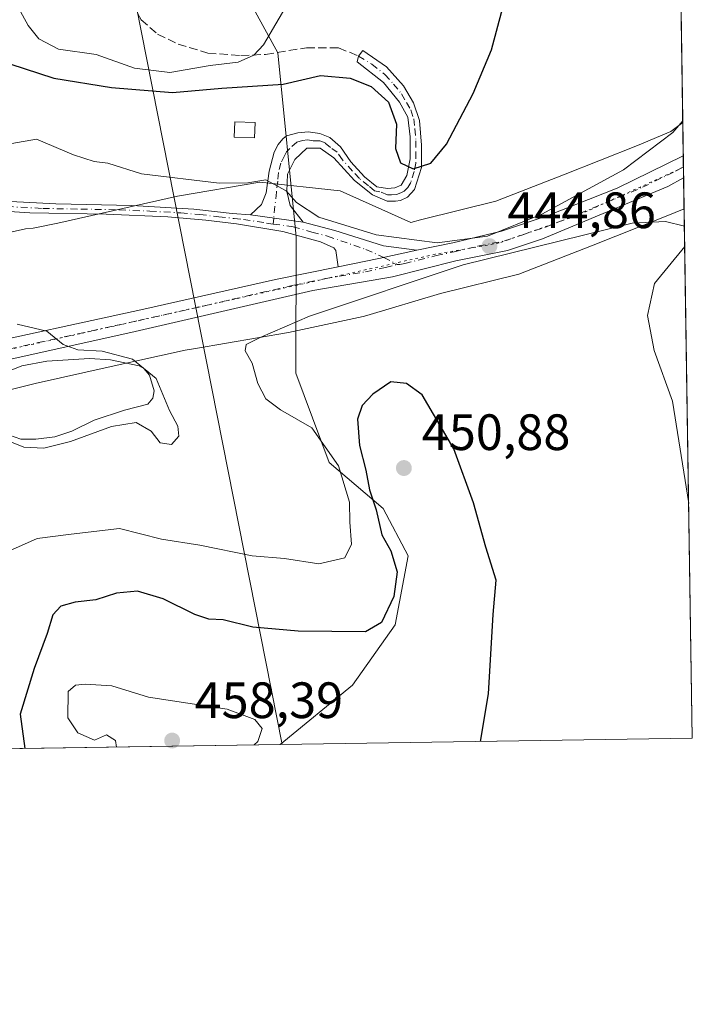
# Model space of a CAD drawing. Units: metres. Extents: x 604350 to 607844, y 4708395 to 4710761.
# Drawn here: x 607675 to 607807, y 4708395 to 4708588 of the extents above; entities that cross this region are included whole.
import ezdxf

# ---------------------------------------------------------------- set-up
doc = ezdxf.new("R2010")
doc.units = ezdxf.units.M
doc.header["$MEASUREMENT"] = 0
for name, pattern in [('DGN Style 3', [2.307223458686699, 1.648016756204785, -0.6592067024819142]), ('DGN Style 4', [2.6384748266838614, 1.318413404963828, -0.6592067024819142, 0.001648016756204785, -0.6592067024819142]), ('DGN Style 5', [1.1536117293433497, 0.4944050268614355, -0.6592067024819142])]:
    doc.linetypes.add(name, pattern=pattern)
for name, color, linetype, lineweight in [('Camino Cxs', 7, 'Continuous', 0), ('Camino eje', 30, 'DGN Style 4', 13), ('Comarca CxS', 21, 'Continuous', 0), ('Comunidad Autónoma CxS', 142, 'Continuous', 0), ('Cultivos herbáceos CxS', 92, 'Continuous', 0), ('Cultivos leñosos CxS', 92, 'Continuous', 0), ('Curva de nivel maestra', 30, 'Continuous', 30), ('Curva de nivel normal', 30, 'Continuous', 0), ('Edificación Cxs', 1, 'Continuous', 13), ('Laguna Cxs', 142, 'Continuous', 13), ('Matorral CxS', 135, 'Continuous', 0), ('Municipio CxS', 4, 'Continuous', 0), ('Pista no pavimentada Cxs', 111, 'Continuous', 0), ('Pista no pavimentada eje', 91, 'DGN Style 4', 0), ('Provincia CxS', 1, 'Continuous', 0), ('Punto de cota en terreno', 7, 'Continuous', 0), ('Rótulo de punto de cota en terreno', 7, 'Continuous', 0), ('Senda', 7, 'DGN Style 3', 0), ('Tendido', 6, 'Continuous', 0), ('Vía pecuaria CxS', 92, 'Continuous', 13), ('Vía pecuaria eje', 92, 'DGN Style 5', 0)]:
    doc.layers.add(name, color=color, linetype=linetype, lineweight=lineweight)
doc.styles.add('Style-Arial', font='txt')

# ---------------------------------------------------------------- blocks, each defined once
blk = doc.blocks.new('5PATER')
at = {"layer": 'Cultivos leñosos CxS', "linetype": 'Continuous', "lineweight": 0}
h = blk.add_hatch(color=51, dxfattribs=at)
edge = h.paths.add_edge_path()
edge.add_ellipse((0, 0), major_axis=(-0.1095731443231308, -0.1110710700762829), ratio=0.9994222409660322, start_angle=0, end_angle=360)
blk = doc.blocks.new('*U21')
at = {"layer": 'Vía pecuaria CxS', "color": 92, "linetype": 'Continuous', "lineweight": 13}
blk.add_polyline3d([(607671.2300000006, 4708546.26, 442.5979999999981), (607676.2000000002, 4708547.350000001, 442.295499999993), (607677.7079999996, 4708547.5001, 442.1907999999967), (607682.5358999996, 4708548.461999999, 442.6067000000039), (607706.0333000004, 4708553.7457, 444.420299999998), (607722.2199999997, 4708556.4901, 445.2029999999941), (607737.9699999997, 4708554.83, 447.7143000000069), (607751.8605000004, 4708548.600199999, 448.0332000000053), (607753.7199999997, 4708549.1501, 448.3304999999964), (607754.0190000003, 4708549.2235, 448.3635000000068), (607768.5499999998, 4708552.789999999, 448.4817000000039), (607781.8300000001, 4708557.970100001, 447.8132999999943), (607796.3300000001, 4708563.720100001, 446.5429000000004), (607800.8399999999, 4708565.59, 445.8948999999994), (607802.8899999997, 4708566.439999999, 445.7511999999988), (607805.2394000003, 4708568.210999999, 445.7618999999977), (607805.5015000004, 4708551.288100001, 445.5051999999997), (607801.9699999997, 4708549.8201, 445.3194999999978), (607787.3099999996, 4708544.01, 445.6722000000009), (607773.0800000001, 4708538.460100001, 446.9930000000023), (607757.6600000003, 4708534.67, 447.8794000000053), (607743.2194999997, 4708530.360300001, 447.680600000007), (607742.4800000006, 4708530.140100001, 447.6493999999948), (607727.8600000005, 4708527.01, 445.9602000000014), (607709.5574000003, 4708523.920499999, 442.540599999993), (607707.54, 4708523.58, 442.0675000000047), (607692.4299999997, 4708520.199999999, 439.8986000000005), (607678.0800000001, 4708517.050100001, 439.8127999999998), (607666.4900000002, 4708514.16, 440.0819999999949)], dxfattribs=at)

msp = doc.modelspace()

# ---------------------------------------------------------------- linework, layer by layer
at = {"layer": 'Camino Cxs', "color": 7, "linetype": 'Continuous', "lineweight": 0, "extrusion": (-0.05472137654174559, 0.007576805979105773, 0.9984729154867105), "elevation": 2864.23085454898, "flags": 128}
msp.add_lwpolyline([(-4747404.379033547, -43712.75899318128), (-4747404.379033547, -43723.27426991554)], dxfattribs=at)
at = {"layer": 'Camino Cxs', "color": 7, "linetype": 'Continuous', "lineweight": 0}
msp.add_polyline3d([(607730.7500999998, 4708548.6601, 445.0139999999956), (607720.3501000004, 4708550.100099999, 444.4330999999948), (607722.5401, 4708552.110099999, 444.4965999999986), (607723.4401000004, 4708554.440099999, 444.9333000000043), (607724.0301000001, 4708558.700099999, 445.6524999999965), (607725.0401, 4708562.380100001, 446.1113999999943), (607725.8400999998, 4708563.9001, 446.2777999999962), (607726.7001, 4708565.020099999, 446.3732000000019), (607727.4401000004, 4708565.610099999, 446.4002999999939), (607729.6501000002, 4708566.210100001, 446.6490000000049), (607731.6801000005, 4708566.4101, 446.8359999999957), (607733.9600999998, 4708566.090100001, 446.9885999999969), (607735.9401000004, 4708565.300100001, 447.0993000000017), (607738.0601000005, 4708563.460100001, 447.2992999999988), (607740.0701000001, 4708560.520099999, 447.8534000000073), (607742.7301000003, 4708557.5801, 448.500199999995), (607745.1901000004, 4708555.630100001, 448.9600999999967), (607747.2901, 4708555.2501, 449.3377000000037), (607748.6901000004, 4708555.380100001, 449.4750000000058), (607749.9600999998, 4708555.920100001, 449.6276000000071), (607751.1001000004, 4708557.850099999, 449.9348000000027), (607751.7100999998, 4708561.0601, 450.2744999999995), (607751.7100999998, 4708565.4301, 450.5424000000058), (607751.2600999996, 4708569.2601, 450.7146000000066), (607749.6001000004, 4708572.210100001, 450.9133000000002), (607746.4801000003, 4708576.090100001, 451.4311000000016), (607741.3000999996, 4708580.140100001, 452.1714000000065), (607741.6025, 4708581.2575, 452.4140999999945), (607742.4301000005, 4708582.370100001, 452.5757000000012), (607747.0701000001, 4708579.140100001, 451.8828000000067), (607750.4301000005, 4708575.4301, 451.2722000000067), (607752.3901000004, 4708572.0801, 450.9486999999936), (607753.5601000005, 4708568.590100001, 450.7062000000006), (607753.9700999996, 4708563.770099999, 450.4312999999966), (607753.9600999998, 4708559.4001, 450.0920999999944), (607752.5601000005, 4708555.0801, 449.6977000000043), (607751.1801000005, 4708553.550100001, 449.4208000000072), (607749.8501000004, 4708552.9001, 449.258799999996), (607748.8601000002, 4708552.770099999, 449.1830000000046), (607747.2301000003, 4708552.8101, 449.0659000000014), (607744.3101000005, 4708554.050100001, 448.7065000000002), (607740.7801000001, 4708556.860099999, 448.1996999999974), (607736.7701000003, 4708561.300100001, 447.2575999999972), (607734.0701000001, 4708563.190099999, 446.9425000000047), (607731.4600999998, 4708563.1601, 446.6916000000056), (607729.1001000004, 4708560.970100001, 446.3046999999933), (607727.6700999998, 4708558.110099999, 445.889599999995), (607727.4801000003, 4708554.670100001, 445.3947000000044), (607728.1501000002, 4708551.940099999, 445.1814000000013)], close=True, dxfattribs=at)
msp.add_polyline3d([(607720.3501000004, 4708550.100099999, 444.4330999999948), (607722.5401, 4708552.110099999, 444.4965999999986), (607723.4401000004, 4708554.440099999, 444.9333000000043), (607724.0301000001, 4708558.700099999, 445.6524999999965), (607725.0401, 4708562.380100001, 446.1113999999943), (607725.8400999998, 4708563.9001, 446.2777999999962), (607726.7001, 4708565.020099999, 446.3732000000019), (607727.4401000004, 4708565.610099999, 446.4002999999939), (607729.6501000002, 4708566.210100001, 446.6490000000049), (607731.6801000005, 4708566.4101, 446.8359999999957), (607733.9600999998, 4708566.090100001, 446.9885999999969), (607735.9401000004, 4708565.300100001, 447.0993000000017), (607738.0601000005, 4708563.460100001, 447.2992999999988), (607740.0701000001, 4708560.520099999, 447.8534000000073), (607742.7301000003, 4708557.5801, 448.500199999995), (607745.1901000004, 4708555.630100001, 448.9600999999967), (607747.2901, 4708555.2501, 449.3377000000037), (607748.6901000004, 4708555.380100001, 449.4750000000058), (607749.9600999998, 4708555.920100001, 449.6276000000071), (607751.1001000004, 4708557.850099999, 449.9348000000027), (607751.7100999998, 4708561.0601, 450.2744999999995), (607751.7100999998, 4708565.4301, 450.5424000000058), (607751.2600999996, 4708569.2601, 450.7146000000066), (607749.6001000004, 4708572.210100001, 450.9133000000002), (607746.4801000003, 4708576.090100001, 451.4311000000016), (607741.3000999996, 4708580.140100001, 452.1714000000065), (607741.6025, 4708581.2575, 452.4140999999945), (607742.4301000005, 4708582.370100001, 452.5757000000012), (607747.0701000001, 4708579.140100001, 451.8828000000067), (607750.4301000005, 4708575.4301, 451.2722000000067), (607752.3901000004, 4708572.0801, 450.9486999999936), (607753.5601000005, 4708568.590100001, 450.7062000000006), (607753.9700999996, 4708563.770099999, 450.4312999999966), (607753.9600999998, 4708559.4001, 450.0920999999944), (607752.5601000005, 4708555.0801, 449.6977000000043), (607751.1801000005, 4708553.550100001, 449.4208000000072), (607749.8501000004, 4708552.9001, 449.258799999996), (607748.8601000002, 4708552.770099999, 449.1830000000046), (607747.2301000003, 4708552.8101, 449.0659000000014), (607744.3101000005, 4708554.050100001, 448.7065000000002), (607740.7801000001, 4708556.860099999, 448.1996999999974), (607736.7701000003, 4708561.300100001, 447.2575999999972), (607734.0701000001, 4708563.190099999, 446.9425000000047), (607731.4600999998, 4708563.1601, 446.6916000000056), (607729.1001000004, 4708560.970100001, 446.3046999999933), (607727.6700999998, 4708558.110099999, 445.889599999995), (607727.4801000003, 4708554.670100001, 445.3947000000044), (607728.1501000002, 4708551.940099999, 445.1814000000013), (607730.7500999998, 4708548.6601, 445.0139999999956)], dxfattribs=at)
at = {"layer": 'Camino eje', "color": 30, "linetype": 'DGN Style 4', "lineweight": 13, "extrusion": (-0.006570389124281453, -0.0648293347934534, 0.9978747352934606), "elevation": -308801.4657399424, "flags": 128}
msp.add_lwpolyline([(129852.9051124697, 4735773.193194075), (129852.9051124697, 4735772.028394688)], dxfattribs=at)
at = {"layer": 'Camino eje', "color": 30, "linetype": 'DGN Style 4', "lineweight": 13}
msp.add_polyline3d([(607741.6025, 4708581.2575, 452.4140999999945), (607744.1851000005, 4708579.640100001, 452.0721000000049), (607746.7751000002, 4708577.6151, 451.7470999999932), (607748.4550999999, 4708575.7601, 451.4003999999986), (607750.0151000004, 4708573.8201, 451.102899999998), (607750.9951, 4708572.145099999, 450.9287999999942), (607751.8251, 4708570.670100001, 450.8508000000002), (607752.4101, 4708568.925100001, 450.7970999999961), (607752.6350999996, 4708567.0101, 450.7032999999938), (607752.8400999998, 4708564.600099999, 450.5622000000003), (607752.8400999998, 4708562.415100001, 450.446299999996), (607752.8350999998, 4708560.2301, 450.2436000000016), (607752.5301000001, 4708558.6251, 450.1138999999966), (607751.8300999999, 4708556.465100001, 449.828800000003), (607751.2600999996, 4708555.5001, 449.6677000000054), (607750.5701000001, 4708554.735099999, 449.5265000000073), (607749.9051000001, 4708554.4101, 449.4428999999946), (607749.0225000001, 4708554.1075, 449.3491999999969), (607748.0751, 4708554.0101, 449.2764000000025), (607747.2600999996, 4708554.030099999, 449.2011000000057), (607745.8000999996, 4708554.6501, 449.0046000000002), (607744.7500999998, 4708554.840100001, 448.8264999999956), (607743.5201000003, 4708555.815099999, 448.6334999999963), (607741.7550999997, 4708557.220100001, 448.343399999998), (607740.4250999996, 4708558.690099999, 448.0681999999942), (607738.4200999998, 4708560.9101, 447.5247999999993), (607737.4151, 4708562.380100001, 447.1784000000043), (607736.0651000004, 4708563.325099999, 447.0807000000059), (607735.0050999997, 4708564.245100001, 447.0233000000007), (607734.0151000004, 4708564.640100001, 446.965400000001), (607732.7100999998, 4708564.6251, 446.8803999999946), (607731.5701000001, 4708564.7851, 446.7666000000027), (607730.5551000005, 4708564.6851, 446.648199999996), (607729.4501, 4708564.3851, 446.5020999999979), (607728.0850999998, 4708563.1425, 446.2260999999999), (607727.4700999996, 4708562.4351, 446.0770000000048), (607727.0701000001, 4708561.675100001, 446.0354999999981), (607726.3551000003, 4708560.245100001, 445.9231), (607725.8501000004, 4708558.405099999, 445.7425999999978), (607725.7550999997, 4708556.6851, 445.5265999999974), (607725.4600999998, 4708554.5551, 445.1652000000031), (607724.9442999996, 4708549.4639, 444.5981000000029)], dxfattribs=at)
at = {"layer": 'Comarca CxS', "color": 21, "linetype": 'Continuous', "lineweight": 0}
msp.add_3dface([(607807.1100008087, 4708447.439982893), (604384.5600007826, 4708395.269982894), (604349.9000007838, 4710708.509982869), (607771.2800008089, 4710760.719982869)], dxfattribs=at)
at = {"layer": 'Comunidad Autónoma CxS', "color": 142, "linetype": 'Continuous', "lineweight": 0}
msp.add_3dface([(607807.1100008087, 4708447.439982893), (604384.5600007826, 4708395.269982894), (604349.9000007838, 4710708.509982869), (607771.2800008089, 4710760.719982869)], dxfattribs=at)
at = {"layer": 'Cultivos herbáceos CxS', "color": 92, "linetype": 'Continuous', "lineweight": 0, "extrusion": (0.0009199086436008496, -0.0593897243678782, 0.9982344486179561), "elevation": -278638.0912272816, "flags": 128}
msp.add_lwpolyline([(680656.286730222, 4690368.983521282), (680656.286730222, 4690314.313953942)], dxfattribs=at)
at = {"layer": 'Cultivos herbáceos CxS', "color": 92, "linetype": 'Continuous', "lineweight": 0, "extrusion": (0.002618996561032787, -0.1692154065481663, 0.9855756120378346), "elevation": -794731.9913391288, "flags": 128}
msp.add_lwpolyline([(680599.6202099363, 4630892.543467362), (680599.6202099363, 4630890.353621725)], dxfattribs=at)
at = {"layer": 'Cultivos herbáceos CxS', "color": 92, "linetype": 'Continuous', "lineweight": 0, "extrusion": (0.002214276879146827, -0.1426456998952395, 0.9897713378752185), "elevation": -669871.0768582991, "flags": 128}
msp.add_lwpolyline([(680813.9169188201, 4650561.83694754), (680813.9169188202, 4650559.656282258)], dxfattribs=at)
at = {"layer": 'Cultivos herbáceos CxS', "color": 92, "linetype": 'Continuous', "lineweight": 0, "extrusion": (-0.0004600540253406911, 0.02970299466409388, 0.9995586628398949), "elevation": 140021.4999960471, "flags": 128}
msp.add_lwpolyline([(-680652.1332952974, -4696493.012738463), (-680652.1332952973, -4696383.037019094)], dxfattribs=at)
at = {"layer": 'Cultivos herbáceos CxS', "color": 92, "linetype": 'Continuous', "lineweight": 0, "extrusion": (0.09879176427928874, 0.001505992495463629, 0.9951069888696337), "elevation": 67581.37124136616, "flags": 128}
msp.add_lwpolyline([(4698636.052138744, -676135.330554787), (4698636.052138745, -676054.0397002832)], dxfattribs=at)
at = {"layer": 'Cultivos herbáceos CxS', "color": 92, "linetype": 'Continuous', "lineweight": 0}
msp.add_polyline3d([(607804.4955000002, 4708616.236600001, 446.9937999999966), (607807.1100000005, 4708447.439999999, 446.3319000000047), (607726.2264, 4708446.2071, 454.3637000000017), (607740.4291000003, 4708457.8695, 452.5320999999968), (607748.7802999998, 4708469.715299999, 450.4198999999935), (607751.3296999997, 4708483.1985, 450.7611999999936), (607746.4407000003, 4708492.5153, 450.3485999999976), (607735.8378999997, 4708501.5645, 444.5089000000008), (607729.2921000002, 4708519.0767, 447.1353999999993), (607729.3125, 4708545.8047, 444.6362999999984), (607725.7131000003, 4708581.909700001, 454.7575999999972), (607712.4935, 4708606.108899999, 459.6316999999981), (607707.0591000002, 4708654.2191, 461.1428000000015), (607698.6904999996, 4708737.828500001, 466.482999999993), (607712.0676999995, 4708745.792099999, 461.4005999999936), (607737.3909, 4708754.232899999, 454.6891000000033), (607738.5204999996, 4708743.0307, 453.4413999999961), (607745.1816999996, 4708676.965700001, 450.273199999996), (607750.6498999996, 4708640.501700001, 451.4275999999954), (607751.0239000004, 4708638.0075, 451.5807999999961), (607770.5028999997, 4708624.372300001, 448.4903999999952), (607797.7741, 4708626.3191, 446.3604999999953)], close=True, dxfattribs=at)
msp.add_polyline3d([(607737.3909, 4708754.232899999, 454.6891000000033), (607712.0676999995, 4708745.792099999, 461.4005999999936), (607698.6904999996, 4708737.828500001, 466.482999999993), (607707.0591000002, 4708654.2191, 461.1428000000015), (607712.4935, 4708606.108899999, 459.6316999999981), (607725.7131000003, 4708581.909700001, 454.7575999999972), (607729.3125, 4708545.8047, 444.6362999999984), (607729.2921000002, 4708519.0767, 447.1353999999993), (607735.8378999997, 4708501.5645, 444.5089000000008), (607746.4407000003, 4708492.5153, 450.3485999999976), (607751.3296999997, 4708483.1985, 450.7611999999936), (607748.7802999998, 4708469.715299999, 450.4198999999935), (607740.4291000003, 4708457.8695, 452.5320999999968), (607726.2265, 4708446.2072, 454.3637000000017)], dxfattribs=at)
at = {"layer": 'Curva de nivel maestra', "color": 30, "linetype": 'Continuous', "lineweight": 30, "elevation": 450, "flags": 128}
for points in [[(607661.7100000001, 4708591.970100001), (607662.6500000004, 4708587.2401), (607665.7800000003, 4708584.340100001), (607670.2400000002, 4708580.640100001), (607681.7999999998, 4708576.9001), (607693.0999999996, 4708575.090100001), (607705.0999999996, 4708574.130100001), (607714.7699999996, 4708574.9801), (607726.7599999999, 4708575.710100001), (607734.1399999997, 4708577.4101), (607739.9400000004, 4708576.9001), (607744.0899999999, 4708575.270099999), (607747.4600000001, 4708572.1801), (607749.0199999996, 4708567.860099999), (607748.8499999996, 4708563.140100001), (607749.8099999996, 4708560.3101), (607752.3399999999, 4708559.120100001), (607755.7599999999, 4708560.2601), (607758.8499999996, 4708563.9901), (607764.0999999996, 4708573.880100001), (607767.6799999997, 4708582.470100001), (607769.9000000004, 4708590.7401)], [(607765.5584000006, 4708446.8068), (607767.0700000003, 4708456.1801), (607768, 4708471.720100001), (607768.6100000005, 4708478.4801), (607766.5800000001, 4708484.960100001), (607764.1299999999, 4708493.610099999), (607760.2999999998, 4708504.2401), (607754.0899999999, 4708514.8201), (607750.9699999997, 4708517.0001), (607747.9199999999, 4708517.340100001), (607744.4199999999, 4708514.940099999), (607742.2699999996, 4708512.700099999), (607741.3799999999, 4708510.0101), (607741.7800000003, 4708504.870100001), (607742.9900000002, 4708500.0001), (607743.7599999999, 4708496.1501), (607745.0800000001, 4708492.2501), (607746.1399999997, 4708487.340100001), (607747.9500000002, 4708484.2401), (607749.1799999997, 4708480.100099999), (607748.54, 4708475.2401), (607746.1200000001, 4708470.1501), (607742.9699999997, 4708468.340100001), (607729.7400000002, 4708468.4301), (607720.8200000003, 4708469.270099999), (607715.0099999999, 4708470.6501), (607712.2300000006, 4708470.780099999), (607709.4600000001, 4708471.710100001), (607703.2100000001, 4708474.790100001), (607698.1699999999, 4708476.3301), (607694.0899999999, 4708475.9301), (607690.0300000003, 4708474.5701), (607685.9600000001, 4708474.140100001), (607683.1200000001, 4708473.370100001), (607681.5499999998, 4708471.6801), (607680.4800000006, 4708468.0101), (607677.9000000004, 4708461.100099999), (607675.1500000004, 4708452.170100001), (607676.0881000003, 4708445.443)]]:
    msp.add_lwpolyline(points, dxfattribs=at)
at = {"layer": 'Curva de nivel normal', "color": 30, "linetype": 'Continuous', "lineweight": 0, "flags": 128}
for points, elevation in [([(607669.0599999996, 4708601.130100001), (607676.7300000006, 4708587.2401), (607678.7999999998, 4708584.610099999), (607682.6600000003, 4708582.5801), (607690.0599999996, 4708581.540100001), (607697.5899999999, 4708578.880100001), (607704.5700000003, 4708578.020099999), (607712.4699999997, 4708579.380100001), (607717.9400000004, 4708580.0601), (607721.0099999999, 4708581.390100001), (607722.9299999997, 4708583.460100001), (607729.75, 4708595.0601)], 455), ([(607805.5543999998, 4708547.876499999), (607801.8200000003, 4708548.8101), (607795.3300000001, 4708548.4801), (607762.1200000001, 4708540.3301), (607731.9800000006, 4708530.2501), (607722.25, 4708526.050100001), (607719.5300000003, 4708524.6801), (607719.3399999999, 4708523.420100001), (607720.6900000004, 4708521.0001), (607721.8399999999, 4708517.0001), (607723.3600000005, 4708514.0001), (607726.2699999996, 4708511.850099999), (607732.4400000004, 4708508.360099999), (607737.6500000004, 4708500.9101), (607739.8200000003, 4708493.7501), (607739.8899999997, 4708489.8101), (607740.2100000001, 4708485.530099999), (607738.9000000004, 4708482.8101), (607733.7699999996, 4708481.6801), (607727.0499999998, 4708482.690099999), (607720.6799999997, 4708483.2601), (607710.4100000003, 4708485.3201), (607702.9400000004, 4708486.520099999), (607694.6500000004, 4708488.5601), (607685.1799999997, 4708487.5001), (607678.5099999999, 4708486.6501), (607670.6799999997, 4708483.1501)], 445), ([(607806.3963000001, 4708493.52), (607803.1900000004, 4708513.590100001), (607799.5999999996, 4708523.530099999), (607798.2800000003, 4708530.340100001), (607799.6799999997, 4708536.630100001), (607805.6158999996, 4708543.9055)], 445), ([(607721.1259000005, 4708446.1294), (607721.8200000003, 4708446.840100001), (607722.6900000004, 4708449.340100001), (607721.25, 4708451.100099999), (607715.7699999996, 4708453.130100001), (607700.3300000001, 4708455.530099999), (607693.1399999997, 4708457.7301), (607687.9100000003, 4708458.0801), (607686.0499999998, 4708457.890100001), (607684.6200000001, 4708456.590100001), (607684.5300000003, 4708451.470100001), (607686.4600000001, 4708448.540100001), (607689.7699999996, 4708447.0801), (607692.0999999996, 4708448.1501), (607693.8499999996, 4708446.9801), (607694.1034000004, 4708445.717599999)], 455)]:
    msp.add_lwpolyline(points, dxfattribs=dict(at, elevation=elevation))
at = {"layer": 'Curva de nivel normal', "color": 30, "linetype": 'Continuous', "lineweight": 0}
for points in [[(607805.2342999997, 4708568.538899999, 445), (607803.29, 4708566.2601, 445), (607793.6299999999, 4708558.920100001, 445), (607777.5700000003, 4708550.2501, 445), (607766.9199999999, 4708545.950099999, 445), (607757.0499999998, 4708544.630100001, 445), (607745.0800000001, 4708546.190099999, 445), (607733.7699999996, 4708549.640100001, 445), (607729.3899999997, 4708552.520099999, 445), (607727.3799999999, 4708554.790100001, 445), (607723.3899999997, 4708556.960100001, 445), (607719.8399999999, 4708556.4001, 445), (607714.2100000001, 4708556.350099999, 445), (607698.9800000006, 4708558.1801, 445), (607692.3899999997, 4708560.210100001, 445), (607689.6699999999, 4708560.5801, 445), (607685.6600000003, 4708561.9001, 445), (607678.3799999999, 4708564.940099999, 445), (607673.5300000003, 4708564.090100001, 445)], [(607671.8200000003, 4708506.1501, 440), (607675.9100000003, 4708504.520099999, 440), (607679.7800000003, 4708504.360099999, 440), (607685.0199999996, 4708505.6601, 440), (607693.0999999996, 4708508.590100001, 440), (607697.9600000001, 4708509.350099999, 440), (607700.9000000004, 4708507.6601, 440), (607702.6200000001, 4708505.370100001, 440), (607704.9000000004, 4708505.0601, 440), (607706.3200000003, 4708506.6801, 440), (607706.0899999999, 4708508.6801, 440), (607704.5099999999, 4708511.700099999, 440), (607701.8399999999, 4708518.0001, 440), (607697.2000000002, 4708521.780099999, 440), (607691.29, 4708523.340100001, 440), (607686.5099999999, 4708523.6501, 440), (607683.6200000001, 4708524.670100001, 440), (607680.3899999997, 4708527.290100001, 440), (607674.5599999996, 4708528.6601, 440)]]:
    msp.add_polyline3d(points, dxfattribs=at)
at = {"layer": 'Edificación Cxs', "color": 1, "linetype": 'Continuous', "lineweight": 13}
msp.add_polyline3d([(607721.3201000001, 4708568.190099999, 447.3582000000025), (607721.1901000004, 4708565.1801, 446.7795999999944), (607717.1700999998, 4708565.370100001, 447.3181999999942), (607717.3000999996, 4708568.380100001, 447.8910000000033), (607721.3201000001, 4708568.190099999, 447.3582000000025)], dxfattribs=at)
msp.add_3dface([(607721.3201000001, 4708568.190099999, 447.8910000000033), (607721.1901000004, 4708565.1801, 447.8910000000033), (607717.1700999998, 4708565.370100001, 447.8910000000033), (607717.3000999996, 4708568.380100001, 447.8910000000033)], dxfattribs=at)
at = {"layer": 'Laguna Cxs', "color": 142, "linetype": 'Continuous', "lineweight": 13}
msp.add_polyline3d([(607678.2200999996, 4708506.130100001, 439.165599999993), (607675.3201000001, 4708506.100099999, 439.4841000000015), (607671.9301000005, 4708507.280099999, 439.7859999999928), (607669.5701000001, 4708510.040100001, 439.9725000000035), (607668.7801000001, 4708512.590100001, 439.9581000000035), (607669.0401, 4708515.390100001, 439.6995000000024), (607669.7200999996, 4708516.7401, 439.5739999999933), (607672.7701000003, 4708519.390100001, 439.543399999995), (607675.5000999998, 4708520.470100001, 439.5751000000019), (607680.4301000005, 4708521.4001, 439.7127999999939), (607688.7500999998, 4708521.960100001, 440.0123000000021), (607692.8800999997, 4708521.6601, 440.0654000000068), (607698.5401, 4708520.5101, 440.1683000000049), (607699.4200999998, 4708520.0001, 440.1588000000047), (607700.5401, 4708518.670100001, 440.0209000000032), (607701.4501, 4708515.600099999, 439.8125), (607701.2301000003, 4708514.140100001, 439.6907000000065), (607700.2001, 4708512.960100001, 439.5014999999985), (607695.6201, 4708511.800100001, 439.1573000000063), (607689.7001, 4708509.8101, 438.9771999999939), (607685.3101000005, 4708507.670100001, 438.8779000000068), (607681.9401000004, 4708506.5801, 438.9369000000006)], close=True, dxfattribs=at)
msp.add_polyline3d([(607678.2200999996, 4708506.130100001, 439.165599999993), (607675.3201000001, 4708506.100099999, 439.4841000000015), (607671.9301000005, 4708507.280099999, 439.7859999999928), (607669.5701000001, 4708510.040100001, 439.9725000000035), (607668.7801000001, 4708512.590100001, 439.9581000000035), (607669.0401, 4708515.390100001, 439.6995000000024), (607669.7200999996, 4708516.7401, 439.5739999999933), (607672.7701000003, 4708519.390100001, 439.543399999995), (607675.5000999998, 4708520.470100001, 439.5751000000019), (607680.4301000005, 4708521.4001, 439.7127999999939), (607688.7500999998, 4708521.960100001, 440.0123000000021), (607692.8800999997, 4708521.6601, 440.0654000000068), (607698.5401, 4708520.5101, 440.1683000000049), (607699.4200999998, 4708520.0001, 440.1588000000047), (607700.5401, 4708518.670100001, 440.0209000000032), (607701.4501, 4708515.600099999, 439.8125), (607701.2301000003, 4708514.140100001, 439.6907000000065), (607700.2001, 4708512.960100001, 439.5014999999985), (607695.6201, 4708511.800100001, 439.1573000000063), (607689.7001, 4708509.8101, 438.9771999999939), (607685.3101000005, 4708507.670100001, 438.8779000000068), (607681.9401000004, 4708506.5801, 438.9369000000006), (607678.2200999996, 4708506.130100001, 439.165599999993)], dxfattribs=at)
at = {"layer": 'Matorral CxS', "color": 135, "linetype": 'Continuous', "lineweight": 0, "extrusion": (-0.1672584871834834, -0.002549461291682729, 0.9859097822378146), "elevation": -113203.4089648584, "flags": 128}
msp.add_lwpolyline([(-4698637.048911222, 669919.3440926196), (-4698637.048911222, 669820.928830388)], dxfattribs=at)
at = {"layer": 'Matorral CxS', "color": 135, "linetype": 'Continuous', "lineweight": 0}
for points in [[(607734.1447000002, 4708802.281099999, 460.2002999999968), (607737.3909, 4708754.232899999, 454.6891000000033), (607712.0676999995, 4708745.792099999, 461.4005999999936), (607698.6904999996, 4708737.828500001, 466.482999999993), (607707.0591000002, 4708654.2191, 461.1428000000015), (607712.4935, 4708606.108899999, 459.6316999999981), (607725.7131000003, 4708581.909700001, 454.7575999999972), (607729.3125, 4708545.8047, 444.6362999999984), (607729.2921000002, 4708519.0767, 447.1353999999993), (607735.8378999997, 4708501.5645, 444.5089000000008), (607746.4407000003, 4708492.5153, 450.3485999999976), (607751.3296999997, 4708483.1985, 450.7611999999936), (607748.7802999998, 4708469.715299999, 450.4198999999935), (607740.4291000003, 4708457.8695, 452.5320999999968), (607726.2264, 4708446.2071, 454.3637000000017), (607629.2089999998, 4708444.7282, 437.9009999999981), (607614.9484999999, 4708465.304099999, 436.9434000000037), (607617.4885, 4708474.617500001, 437.4756000000052), (607628.4951999999, 4708489.0109, 438.6986999999936), (607640.4170000004, 4708497.4714, 439.3583000000072), (607642.6369000003, 4708522.020500001, 438.2302999999956), (607642.0137, 4708576.082699999, 445.1912000000011), (607628.4172999999, 4708621.901900001, 448.7357000000048), (607606.3010999998, 4708673.0485, 451.3350999999967)], [(607737.3909, 4708754.232899999, 454.6891000000033), (607712.0676999995, 4708745.792099999, 461.4005999999936), (607698.6904999996, 4708737.828500001, 466.482999999993), (607707.0591000002, 4708654.2191, 461.1428000000015), (607712.4935, 4708606.108899999, 459.6316999999981), (607725.7131000003, 4708581.909700001, 454.7575999999972), (607729.3125, 4708545.8047, 444.6362999999984), (607729.2921000002, 4708519.0767, 447.1353999999993), (607735.8378999997, 4708501.5645, 444.5089000000008), (607746.4407000003, 4708492.5153, 450.3485999999976), (607751.3296999997, 4708483.1985, 450.7611999999936), (607748.7802999998, 4708469.715299999, 450.4198999999935), (607740.4291000003, 4708457.8695, 452.5320999999968), (607726.2265, 4708446.2072, 454.3637000000017)]]:
    msp.add_polyline3d(points, dxfattribs=at)
at = {"layer": 'Municipio CxS', "color": 4, "linetype": 'Continuous', "lineweight": 0}
msp.add_3dface([(607807.1100008087, 4708447.439982893), (604384.5600007826, 4708395.269982894), (604349.9000007838, 4710708.509982869), (607771.2800008089, 4710760.719982869)], dxfattribs=at)
at = {"layer": 'Pista no pavimentada Cxs', "color": 111, "linetype": 'Continuous', "lineweight": 0, "extrusion": (0.001091313216616222, -0.07019697467981068, 0.9975325527426487), "elevation": -329420.8778278703, "flags": 128}
msp.add_lwpolyline([(680924.4408496844, 4686982.432338038), (680924.4408496844, 4686978.105039105)], dxfattribs=at)
at = {"layer": 'Pista no pavimentada Cxs', "color": 111, "linetype": 'Continuous', "lineweight": 0, "extrusion": (-0.05472137654174559, 0.007576805979105773, 0.9984729154867105), "elevation": 2864.23085454898, "flags": 128}
msp.add_lwpolyline([(-4747404.379033547, -43712.75899318128), (-4747404.379033547, -43723.27426991554)], dxfattribs=at)
at = {"layer": 'Pista no pavimentada Cxs', "color": 111, "linetype": 'Continuous', "lineweight": 0, "extrusion": (0.1817274479110371, -0.961998022142404, 0.2038012268604979), "elevation": -4419073.0198442, "flags": 128}
msp.add_lwpolyline([(1471190.231123899, 920372.9733870854), (1471198.355352874, 920373.5823682059), (1471206.000498843, 920374.4356772095)], dxfattribs=at)
msp.add_lwpolyline([(1471190.231123899, 920372.9733870854), (1471198.355352874, 920373.5823682059), (1471206.000498843, 920374.4356772095)], dxfattribs=at)
at = {"layer": 'Pista no pavimentada Cxs', "color": 111, "linetype": 'Continuous', "lineweight": 0}
for points in [[(607593.7701000003, 4708610.6601, 443.5010000000038), (607610.0601000005, 4708583.030099999, 443.1355999999942), (607620.5301000001, 4708566.710100001, 443.170499999993), (607623.5701000001, 4708562.770099999, 443.2219999999944), (607629.2100999998, 4708556.520099999, 443.2660000000033), (607631.7100999998, 4708554.840100001, 443.2522000000026), (607633.1001000004, 4708553.9101, 443.2213000000047), (607636.7500999998, 4708552.670100001, 443.1162999999942), (607640.7701000003, 4708552.450099999, 442.8905999999988), (607650.7001, 4708553.5601, 442.4210000000021), (607655.4511000002, 4708553.681299999, 442.1003000000055), (607668.0701000001, 4708553.0001, 442.1410999999935), (607682.1401000004, 4708552.2501, 442.3559999999998), (607697.1001000004, 4708551.970100001, 442.8994999999995), (607709.2401000002, 4708551.2501, 444.5457000000025), (607716.7500999998, 4708550.4001, 444.357600000003), (607720.3501000004, 4708550.100099999, 444.4330999999948)], [(607737.6001000004, 4708539.9301, 443.9474000000046), (607737.1501000002, 4708543.100099999, 444.2635000000009), (607736.7302000001, 4708543.620100001, 444.4063000000024), (607734.1001000004, 4708544.8101, 444.6745999999985), (607726.7401999999, 4708546.870100001, 444.5380000000005), (607717.6501000002, 4708548.340100001, 444.5277999999962), (607711.6001000004, 4708549.0801, 444.5559999999969), (607704.1501000002, 4708549.710100001, 443.718200000003), (607692.0500999996, 4708550.210100001, 442.5666000000056), (607677.0602000002, 4708550.4801, 442.2158000000054), (607667.9600999998, 4708551.0801, 442.2479000000022), (607655.5102000004, 4708551.800100001, 441.8644999999961), (607640.8101000005, 4708550.520099999, 442.8828999999969), (607636.3800999997, 4708550.7601, 443.1116000000038), (607632.2302000001, 4708552.1601, 443.1781000000047), (607627.8901000004, 4708555.0801, 443.1987999999984), (607616.1501000002, 4708569.710100001, 442.8056999999972), (607605.8201000001, 4708586.300100001, 442.8248000000021)], [(607663.8901000004, 4708523.9001, 440.271900000007), (607698.8300999999, 4708531.460100001, 441.4600000000065), (607725.3000999996, 4708537.420100001, 443.4321000000054), (607737.6001000004, 4708539.9301, 443.9474000000046), (607745.5601000005, 4708541.5601, 444.5436000000045), (607753.0401, 4708543.1501, 445.3790000000009), (607760.0701000001, 4708544.640100001, 446.3613999999943), (607769.6501000002, 4708546.9001, 446.045299999998), (607778.6300999997, 4708549.920100001, 445.7906999999978), (607792.3601000002, 4708555.3201, 444.7914000000019), (607805.3400999998, 4708561.670100001, 443.6953999999969), (607805.4075999996, 4708557.3541, 443.391499999998), (607805.4001000002, 4708557.350099999, 443.3925000000018), (607802.2701000003, 4708555.690099999, 443.8935999999958), (607777.6700999998, 4708545.380100001, 445.434699999998), (607770.8000999996, 4708543.0801, 445.7455999999948), (607760.6901000004, 4708541.090100001, 445.8619000000036), (607748.2500999998, 4708537.950099999, 445.1995000000024), (607732.6401000004, 4708535.2601, 444.0194999999949), (607697.7701000003, 4708527.220100001, 440.9327999999951), (607661.4901000002, 4708519.200099999, 439.7804000000033)], [(607753.0401, 4708543.1501, 445.3790000000009), (607760.0701000001, 4708544.640100001, 446.3613999999943), (607769.6501000002, 4708546.9001, 446.045299999998), (607778.6300999997, 4708549.920100001, 445.7906999999978), (607792.3601000002, 4708555.3201, 444.7914000000019), (607805.3404999999, 4708561.670100001, 443.6953000000067)], [(607805.4075999996, 4708557.354, 443.391499999998), (607805.4001000002, 4708557.350099999, 443.3925000000018), (607802.2701000003, 4708555.690099999, 443.8935999999958), (607777.6700999998, 4708545.380100001, 445.434699999998), (607770.8000999996, 4708543.0801, 445.7455999999948), (607760.6901000004, 4708541.090100001, 445.8619000000036), (607748.2500999998, 4708537.950099999, 445.1995000000024), (607732.6401000004, 4708535.2601, 444.0194999999949), (607697.7701000003, 4708527.220100001, 440.9327999999951), (607661.4901000002, 4708519.200099999, 439.7804000000033), (607660.4901000002, 4708519.020099999, 439.7741999999998), (607653.0746999999, 4708517.742900001, 439.1818000000058), (607652.6243000003, 4708517.665300001, 439.1217000000034)], [(607668.0701000001, 4708553.0001, 442.1410999999935), (607682.1401000004, 4708552.2501, 442.3559999999998), (607697.1001000004, 4708551.970100001, 442.8994999999995), (607709.2401000002, 4708551.2501, 444.5457000000025), (607716.7500999998, 4708550.4001, 444.357600000003), (607720.3501000004, 4708550.100099999, 444.4330999999948), (607730.7500999998, 4708548.6601, 445.0139999999956), (607736.9301000005, 4708547.030099999, 445.1658000000025), (607746.4600999998, 4708544.0101, 445.2663999999932), (607753.0401, 4708543.1501, 445.3790000000009), (607745.5601000005, 4708541.5601, 444.5436000000045), (607737.6001000004, 4708539.9301, 443.9474000000046), (607737.1501000002, 4708543.100099999, 444.2635000000009), (607736.7302000001, 4708543.620100001, 444.4063000000024), (607734.1001000004, 4708544.8101, 444.6745999999985), (607726.7401999999, 4708546.870100001, 444.5380000000005), (607717.6501000002, 4708548.340100001, 444.5277999999962), (607711.6001000004, 4708549.0801, 444.5559999999969), (607704.1501000002, 4708549.710100001, 443.718200000003), (607692.0500999996, 4708550.210100001, 442.5666000000056), (607677.0602000002, 4708550.4801, 442.2158000000054), (607667.9600999998, 4708551.0801, 442.2479000000022)], [(607730.7500999998, 4708548.6601, 445.0139999999956), (607736.9301000005, 4708547.030099999, 445.1658000000025), (607746.4600999998, 4708544.0101, 445.2663999999932), (607753.0401, 4708543.1501, 445.3790000000009)], [(607624.4787, 4708520.5562, 437.6083000000072), (607626.5824999996, 4708520.863100001, 437.6535000000004), (607637.8501000004, 4708521.090100001, 439.0209999999934), (607650.7001, 4708521.700099999, 440.8476999999984), (607663.8901000004, 4708523.9001, 440.271900000007), (607698.8300999999, 4708531.460100001, 441.4600000000065), (607725.3000999996, 4708537.420100001, 443.4321000000054), (607737.6001000004, 4708539.9301, 443.9474000000046)]]:
    msp.add_polyline3d(points, dxfattribs=at)
at = {"layer": 'Pista no pavimentada eje', "color": 91, "linetype": 'DGN Style 4', "lineweight": 0, "extrusion": (-0.1214640274983216, 0.06405533209809558, 0.9905268317686755), "elevation": 228228.2696114141, "flags": 128}
msp.add_lwpolyline([(-4448375.177860728, -1643043.444361858), (-4448375.177860728, -1643040.465902591)], dxfattribs=at)
at = {"layer": 'Pista no pavimentada eje', "color": 91, "linetype": 'DGN Style 4', "lineweight": 0}
for points in [[(607749.1457000002, 4708540.3913, 445.0258999999933), (607749.7100999998, 4708540.351299999, 445.0966000000044), (607750.6451000003, 4708540.550100001, 445.1726000000053), (607756.8651000002, 4708542.120100001, 445.340200000006), (607760.3800999997, 4708542.8651, 445.4885999999969), (607765.1700999998, 4708543.995100001, 445.8862999999984), (607770.2251000004, 4708544.9901, 445.8448999999965), (607773.6601, 4708546.140100001, 445.5773999999947), (607778.1501000002, 4708547.6501, 444.9550000000018), (607785.0151000004, 4708550.350099999, 444.9109999999928), (607797.3151000004, 4708555.505100001, 444.3589999999967), (607803.8051000005, 4708558.6801, 443.5216999999975), (607805.3701, 4708559.5101, 443.5090999999957), (607805.3740999997, 4708559.5121, 443.508799999996)], [(607656.5761000002, 4708552.7027, 441.9327000000048), (607668.0151000004, 4708552.040100001, 442.1350999999996), (607672.5651000004, 4708551.7401, 442.1772000000056), (607679.6001000004, 4708551.3651, 442.3029999999999), (607687.0950999996, 4708551.2301, 442.4320000000008), (607694.5751, 4708551.090100001, 442.7143000000069), (607700.6250999998, 4708550.840100001, 442.9342000000034), (607706.6951000001, 4708550.4801, 444.7225999999937), (607710.4200999998, 4708550.165100001, 444.6138000000064), (607714.1750999996, 4708549.7401, 444.3203999999969), (607717.2001, 4708549.370100001, 444.4498000000021), (607719.0000999998, 4708549.220100001, 444.4590000000026), (607723.5450999998, 4708548.485099999, 444.4704000000056), (607724.8271000005, 4708548.307499999, 444.5222000000067)], [(607724.8271000005, 4708548.307499999, 444.5222000000067), (607728.7451, 4708547.765100001, 444.6667000000016), (607732.4250999996, 4708546.735099999, 444.7768000000069), (607735.5151000004, 4708545.920100001, 444.8586000000069), (607743.0346999997, 4708543.3299, 444.632500000007), (607746.5361000003, 4708541.7675, 444.6168999999937)], [(607652.8224999999, 4708519.8825, 440.1094000000012), (607655.5950999996, 4708520.360099999, 440.2559999999939), (607662.4401000004, 4708521.505100001, 439.9002000000037), (607675.7925000006, 4708524.3851, 439.9358000000066), (607693.9325000001, 4708528.395099999, 440.9112000000023), (607698.3000999996, 4708529.340100001, 441.2090999999928), (607711.5351, 4708532.3201, 442.1367000000028), (607728.9700999996, 4708536.340100001, 443.6300999999949), (607735.1201, 4708537.595100001, 443.7256999999955), (607742.9250999996, 4708538.940099999, 444.3276000000042), (607746.9051000001, 4708539.755100001, 444.8236000000034), (607749.1457000002, 4708540.3913, 445.0258999999933)]]:
    msp.add_polyline3d(points, dxfattribs=at)
at = {"layer": 'Provincia CxS', "color": 1, "linetype": 'Continuous', "lineweight": 0}
msp.add_3dface([(607807.1100008087, 4708447.439982893), (604384.5600007826, 4708395.269982894), (604349.9000007838, 4710708.509982869), (607771.2800008089, 4710760.719982869)], dxfattribs=at)
at = {"layer": 'Senda', "color": 7, "linetype": 'DGN Style 3', "lineweight": 0}
msp.add_polyline3d([(607697.0500999996, 4708591.6801, 460.3647999999957), (607698.8901000004, 4708588.380100001, 459.4474000000046), (607702.1201, 4708585.5701, 458.6252999999998), (607706.1601, 4708583.5801, 457.8527000000031), (607712.0000999998, 4708581.840100001, 456.2416999999987), (607718.4700999996, 4708581.340100001, 455.0999000000011), (607723.3501000004, 4708581.5701, 454.6199000000051), (607731.3701, 4708582.880100001, 453.7651000000042), (607737.6501000002, 4708582.840100001, 453.0437999999995), (607741.6025, 4708581.2575, 452.4140999999945)], dxfattribs=at)
at = {"layer": 'Tendido', "color": 6, "linetype": 'Continuous', "lineweight": 0}
msp.add_polyline3d([(607797.0363999996, 4709097.8168, 456.570000000007), (607720.5751999998, 4709070.183300001, 475.3601000000053), (607656.9364999998, 4708973.424500001, 484.8463999999949), (607677.3093999998, 4708777.0503, 480.3904000000039), (607694.7457999998, 4708607.422700001, 469.0678999999946), (607726.5839000001, 4708446.2125, 453.9732999999979)], dxfattribs=at)
at = {"layer": 'Vía pecuaria CxS', "color": 92, "linetype": 'Continuous', "lineweight": 13, "extrusion": (0.00023484926398727, -0.01516341323606188, 0.9998850012600728), "elevation": -70809.51228251372, "flags": 128}
msp.add_lwpolyline([(607805.1179357549, 4708035.785438224), (607805.3800960404, 4708018.860592356)], dxfattribs=at)
at = {"layer": 'Vía pecuaria CxS', "color": 92, "linetype": 'Continuous', "lineweight": 13, "extrusion": (-0.04478358507823166, -0.01861597137713694, 0.9988232456832522), "elevation": -114428.9844446606, "flags": 128}
msp.add_lwpolyline([(-4114562.208666914, 2365833.214181791), (-4114562.208666914, 2365829.385213164)], dxfattribs=at)
at = {"layer": 'Vía pecuaria CxS', "color": 92, "linetype": 'Continuous', "lineweight": 13}
for points in [[(607602.7290000003, 4708537.009, 437.053899999999), (607611.8214999996, 4708538.0493, 436.8911999999983), (607621.6639, 4708539.2097, 439.5592000000034), (607627.0199999996, 4708539.850000001, 440.8196000000025), (607633.4299999997, 4708540.350000001, 441.1150999999954), (607651.1331000002, 4708541.592499999, 439.4403000000021), (607659.7800000003, 4708543.4001, 439.9116000000067), (607671.2300000006, 4708546.26, 442.5979999999981), (607676.2000000002, 4708547.350000001, 442.295499999993), (607677.7079999996, 4708547.5001, 442.1907999999967), (607682.5358999996, 4708548.461999999, 442.6067000000039), (607706.0333000004, 4708553.7457, 444.420299999998), (607722.2199999997, 4708556.4901, 445.2029999999941), (607737.9699999997, 4708554.83, 447.7143000000069), (607751.8605000004, 4708548.600199999, 448.0332000000053), (607753.7199999997, 4708549.1501, 448.3304999999964), (607754.0190000003, 4708549.2235, 448.3635000000068), (607768.5499999998, 4708552.789999999, 448.4817000000039), (607781.8300000001, 4708557.970100001, 447.8132999999943), (607796.3300000001, 4708563.720100001, 446.5429000000004), (607800.8399999999, 4708565.59, 445.8948999999994), (607802.8899999997, 4708566.439999999, 445.7511999999988), (607805.2394000003, 4708568.210999999, 445.7618999999977)], [(607801.9699999997, 4708549.8201, 445.3194999999978), (607787.3099999996, 4708544.01, 445.6722000000009), (607773.0800000001, 4708538.460100001, 446.9930000000023), (607757.6600000003, 4708534.67, 447.8794000000053), (607743.2194999997, 4708530.360300001, 447.680600000007), (607742.4800000006, 4708530.140100001, 447.6493999999948), (607727.8600000005, 4708527.01, 445.9602000000014), (607709.5574000003, 4708523.920499999, 442.540599999993), (607707.54, 4708523.58, 442.0675000000047), (607692.4299999997, 4708520.199999999, 439.8986000000005), (607678.0800000001, 4708517.050100001, 439.8127999999998), (607666.4900000002, 4708514.16, 440.0819999999949), (607659.6500000004, 4708513.92, 439.9738000000071), (607656.8861999996, 4708514.099199999, 439.7715999999928), (607633.9500000002, 4708509.359999999, 438.9431999999942), (607627.8076999999, 4708513.0712, 438.0580999999948), (607627.2609999999, 4708513.056, 438.0319000000018), (607582.4330000002, 4708511.807, 434.6817000000011)]]:
    msp.add_polyline3d(points, dxfattribs=at)
at = {"layer": 'Vía pecuaria eje', "color": 92, "linetype": 'DGN Style 5', "lineweight": 0}
msp.add_polyline3d([(607805.3751999997, 4708559.440300001, 443.5028000000021), (607785.2254999997, 4708550.245800001, 444.8867999999929), (607769.1862000005, 4708544.5898, 445.8552999999956), (607756.6349999999, 4708542.377900001, 445.2494000000006), (607655.6827999996, 4708519.827400001, 440.0657999999967)], dxfattribs=at)

# ---------------------------------------------------------------- block references
at = {"layer": 'Punto de cota en terreno', "color": 7, "linetype": 'Continuous', "lineweight": 0, "xscale": 10, "yscale": 10, "zscale": 10}
for p in [(607767.2800000003, 4708543.970000001, 444.8600000000006), (607750.4900000002, 4708500.449999999, 450.8800000000047), (607705, 4708447, 458.3899999999995)]:
    msp.add_blockref('5PATER', p, dxfattribs=at)
at = {"layer": 'Vía pecuaria CxS', "color": 92, "linetype": 'Continuous', "lineweight": 13}
msp.add_blockref('*U21', (0, 0), dxfattribs=at)

# ---------------------------------------------------------------- texts
at = {"layer": 'Rótulo de punto de cota en terreno', "color": 7, "linetype": 'Continuous', "lineweight": 0, "style": 'Style-Arial'}
for s, p in [('444,86', (607770.8077999996, 4708547.4978)), ('450,88', (607754.0177999996, 4708503.977800001)), ('458,39', (607709.4096999997, 4708451.409700001))]:
    msp.add_text(s, height=7.000000000000002, dxfattribs=at).set_placement(p)

doc.saveas('drawing.dxf')
